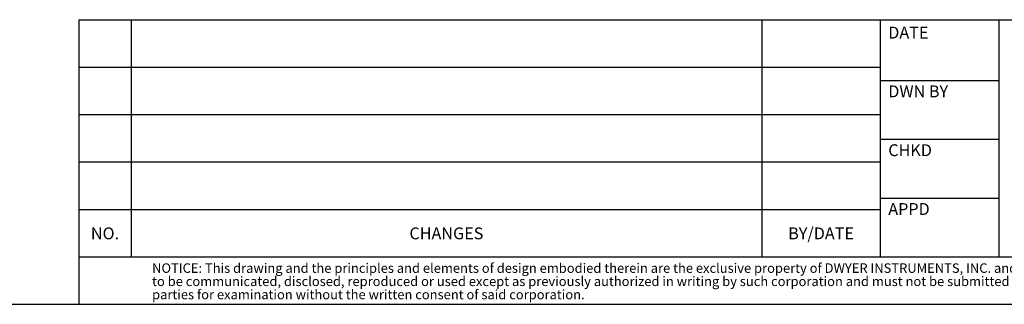
# Model space of a CAD drawing. Units: inches. Extents: x 0 to 15.8, y 0 to 10.2.
# Drawn here: x 5.2 to 10.4, y 0 to 1.5 of the extents above; entities that cross this region are included whole.
import ezdxf
from ezdxf.enums import TextEntityAlignment as Align

# ---------------------------------------------------------------- set-up
doc = ezdxf.new("R2010")
doc.units = ezdxf.units.IN
doc.header["$MEASUREMENT"] = 0
doc.layers.add('FORMAT', color=8, linetype='Continuous')
doc.layers.add('FORMATTEXT', color=7, linetype='Continuous')
doc.styles.add('ROMANS', font='romans.shx', dxfattribs={"width": 0.75})
doc.styles.add('STYLE1', font='romans.shx', dxfattribs={"width": 0.75, "height": 0.225})
doc.styles.add('STYLE2', font='romans.shx', dxfattribs={"height": 0.1})
doc.styles.add('STYLE3', font='romans.shx', dxfattribs={"height": 0.05})
doc.styles.add('STYLE4', font='romans.shx', dxfattribs={"height": 0.0625})

# ---------------------------------------------------------------- blocks, each defined once
blk = doc.blocks.new('DWYERB')
at = {"layer": 'FORMAT'}
for p, q in [((5.52, 1.5), (15.76, 1.5)), ((5.52, 1.5), (5.52, 0)), ((5.795, 1.5), (5.795, 0.25)), ((9.12, 1.5), (9.12, 0.25)), ((9.745, 1.5), (9.745, 0.25)), ((10.37, 1.5), (10.37, 0.25)), ((5.52, 1.25), (9.745, 1.25)), ((9.745, 1.18), (10.37, 1.18)), ((5.52, 1), (9.745, 1)), ((9.745, 0.87), (10.37, 0.87)), ((5.52, 0.75), (9.745, 0.75)), ((9.745, 0.56), (10.37, 0.56)), ((5.52, 0.5), (9.745, 0.5)), ((5.52, 0.25), (12.835, 0.25)), ((0, 0), (15.76, 0))]:
    blk.add_line(p, q, dxfattribs=at)
for s, height, style, p in [('DATE', 0.0625, 'ROMANS', (9.7869, 1.4009)), ('DWN BY', 0.0625, 'ROMANS', (9.7869, 1.0909)), ('CHKD', 0.0625, 'ROMANS', (9.7869, 0.7809)), ('APPD', 0.0625, 'ROMANS', (9.7869, 0.4709)), ('NOTICE: This drawing and the principles and elements of design embodied therein are the exclusive property of DWYER INSTRUMENTS, INC. and are not', 0.05, 'STYLE3', (5.906, 0.1658)), ('to be communicated, disclosed, reproduced or used except as previously authorized in writing by such corporation and must not be submitted to outside ', 0.05, 'STYLE3', (5.906, 0.0961)), ('parties for examination without the written consent of said corporation.', 0.05, 'STYLE3', (5.906, 0.0265))]:
    blk.add_text(s, height=height, dxfattribs=dict(at, style=style)).set_placement(p)
at = {"layer": 'FORMAT', "style": 'ROMANS'}
for s, p in [('NO.', (5.6575, 0.3426)), ('CHANGES', (7.4575, 0.3426)), ('BY/DATE', (9.4325, 0.3426))]:
    blk.add_text(s, height=0.0625, dxfattribs=at).set_placement(p, align=Align.CENTER)
at = {"layer": 'FORMAT', "style": 'STYLE4', "flags": 4}
for tag, p in [('DECTOL', (14.9061, 1.6996)), ('ANGTOL', (14.2666, 1.593))]:
    blk.add_attdef(tag, p, '', height=0.0625, dxfattribs=at)
at = {"layer": 'FORMATTEXT', "style": 'ROMANS', "width": 0.9, "flags": 4}
blk.add_attdef('TOP_FR_NO', text='', height=0.1, dxfattribs=at).set_placement((15.56, 10.2691), align=Align.RIGHT)
blk.add_attdef('SIDE_FR_NO', text='', height=0.1, rotation=90, dxfattribs=at).set_placement((15.889, 10.04), align=Align.RIGHT)
at = {"layer": 'FORMATTEXT'}
for tag, height, style, width, p in [('SCALE', 0.1, 'STYLE4', 0.9, (11.6025, 1.55)), ('BYD', 0.07, 'STYLE4', 0.75, (9.4325, 1.39)), ('RBDN', 0.1, 'STYLE2', 0.75, (5.6575, 1.325)), ('DATED', 0.07, 'STYLE4', 0.75, (9.4325, 1.28)), ('BYC', 0.07, 'STYLE4', 0.75, (9.4325, 1.14)), ('RBCN', 0.1, 'STYLE2', 0.75, (5.6575, 1.075)), ('DATEC', 0.07, 'STYLE4', 0.75, (9.4325, 1.03)), ('BYB', 0.07, 'STYLE4', 0.75, (9.4325, 0.89)), ('RBBN', 0.1, 'STYLE2', 0.75, (5.6575, 0.825)), ('DATEB', 0.07, 'STYLE4', 0.75, (9.4325, 0.78)), ('RBAN', 0.1, 'STYLE2', 0.75, (5.6575, 0.575)), ('BYA', 0.07, 'STYLE4', 0.75, (9.4325, 0.64)), ('DATEA', 0.07, 'STYLE4', 0.75, (9.4325, 0.53))]:
    blk.add_attdef(tag, text='', height=height, dxfattribs=dict(at, style=style, width=width)).set_placement(p, align=Align.CENTER)
at = {"layer": 'FORMATTEXT', "style": 'STYLE4', "width": 0.9}
blk.add_attdef('WAS_PROJ#', text='', height=0.0625, dxfattribs=at).set_placement((15.56, 1.5125), align=Align.RIGHT)
at = {"layer": 'FORMATTEXT', "style": 'STYLE4', "width": 0.75}
for tag, p in [('REVBLKDTEXTTOP', (5.8795, 1.395)), ('REVBLKDTEXTBTTM', (5.8795, 1.28)), ('REVBLKCTEXTTOP', (5.8795, 1.145)), ('REVBLKCTEXTBTTM', (5.8795, 1.03)), ('REVBLKBTEXTTOP', (5.8795, 0.895)), ('REVBLKBTEXTBTTM', (5.8795, 0.78)), ('REVBLKATEXTTOP', (5.8795, 0.645)), ('REVBLKATEXTBTTM', (5.8795, 0.53))]:
    blk.add_attdef(tag, p, '', height=0.07, dxfattribs=at)
at = {"layer": 'FORMATTEXT', "flags": 4}
for tag, style, width, p in [('MATERIALFR', 'ROMANS', 0.75, (14.2975, 1.3459)), ('DATE', 'ROMANS', 0.75, (10.0575, 1.25)), ('T1L', 'STYLE2', 0.9, (11.6025, 1.1999)), ('MATERIALDESCR', 'ROMANS', 0.75, (14.2975, 1.1745)), ('T2L', 'STYLE2', 0.9, (11.6025, 1.0439)), ('DRAFTER', 'ROMANS', 0.75, (10.0575, 0.94)), ('FINISHFR', 'ROMANS', 0.75, (14.2975, 0.9795)), ('T3L', 'STYLE2', 0.9, (11.6025, 0.8879)), ('FINISHDESCR', 'ROMANS', 0.75, (14.2975, 0.8081)), ('T4L', 'STYLE2', 0.9, (11.6025, 0.7319)), ('T5L', 'STYLE2', 0.9, (11.6025, 0.5759)), ('T6L', 'STYLE2', 0.9, (11.6025, 0.4199)), ('APPDBY', 'ROMANS', 0.75, (10.0575, 0.32))]:
    blk.add_attdef(tag, text='', height=0.1, dxfattribs=dict(at, style=style, width=width)).set_placement(p, align=Align.CENTER)
at = {"layer": 'FORMATTEXT', "style": 'STYLE1', "width": 0.625, "flags": 4}
blk.add_attdef('DWG_FR#', (13.5049, 0.0861), '', height=0.2, dxfattribs=at)

msp = doc.modelspace()

# ---------------------------------------------------------------- block references
at = {"layer": 'FORMAT'}
msp.add_blockref('DWYERB', (0, 0), dxfattribs=at)

doc.saveas('drawing.dxf')
